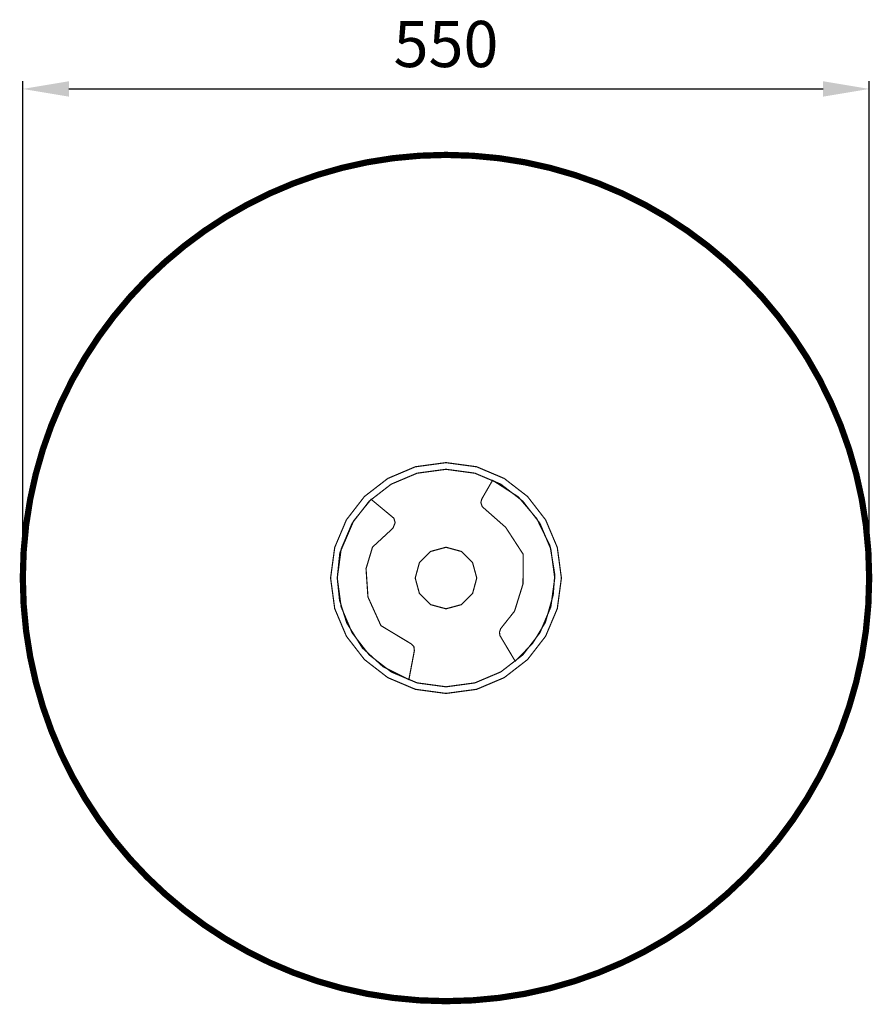
# Model space of a CAD drawing. Extents: x -213 to 341, y -496 to 144.
import ezdxf

# ---------------------------------------------------------------- set-up
doc = ezdxf.new("R2010")
doc.units = 0
doc.header["$LTSCALE"] = 20
doc.header["$MEASUREMENT"] = 0
doc.header["$PDMODE"] = 35
doc.header["$PDSIZE"] = 0.000315
doc.linetypes.add('STRICHLINIEX2', pattern=[1.5, 1, -0.5])
doc.layers.get('0').update_dxf_attribs({"linetype": 'CONTINUOUS'})
doc.layers.get('Defpoints').update_dxf_attribs({"linetype": 'CONTINUOUS'})
doc.styles.get("Standard").update_dxf_attribs({"font": 'arial.ttf', "height": 30})
doc.dimstyles.new('Kopie von ISO-25', dxfattribs={"dimtxt": 30, "dimasz": 30, "dimexe": 5, "dimexo": 10, "dimgap": 10, "dimtad": 1, "dimdec": 0, "dimtxsty": 'Standard', "dimcen": 2.5, "dimclrd": 256, "dimclre": 256, "dimclrt": 256, "dimadec": 0, "dimazin": 0, "dimtfac": 1, "dimtdec": 0, "dimtmove": 0, "dimatfit": 3, "dimfxl": 1, "dimarcsym": 0})

# ---------------------------------------------------------------- blocks, each defined once
blk = doc.blocks.new('*D2')
at = {"linetype": 'Continuous', "lineweight": -2, "transparency": 16777216}
for p, q in [((-210.85, -209.26), (-210.85, 103.6)), ((339.15, -209.26), (339.15, 103.6)), ((-180.85, 98.6), (309.15, 98.6))]:
    blk.add_line(p, q, dxfattribs=at)
at = {"linetype": 'Continuous', "transparency": 16777216}
for points in [[(-180.85, 103.6), (-180.85, 93.6), (-210.85, 98.6)], [(309.15, 103.6), (309.15, 93.6), (339.15, 98.6)]]:
    blk.add_solid(points, dxfattribs=at)
at = {"layer": 'Defpoints', "color": 0, "linetype": 'Continuous', "transparency": 16777216}
for p in [(339.15, 98.6), (-210.85, -219.26), (339.15, -219.26)]:
    blk.add_point(p, dxfattribs=at)
at = {"linetype": 'Continuous', "transparency": 16777216, "insert": (64.15, 123.92), "char_height": 30, "attachment_point": 5}
blk.add_mtext('550', dxfattribs=at)

msp = doc.modelspace()

# ---------------------------------------------------------------- linework, layer by layer
at = {"linetype": 'STRICHLINIEX2', "const_width": 4.06, "flags": 128}
msp.add_lwpolyline([(64.15, 55.74), (81.5, 55.19), (98.57, 53.59), (115.32, 50.95), (131.73, 47.31), (147.76, 42.71), (163.38, 37.18), (178.55, 30.74), (193.25, 23.43), (207.44, 15.3), (221.08, 6.35), (234.16, -3.36), (246.62, -13.81), (258.45, -24.96), (269.61, -36.79), (280.06, -49.26), (289.77, -62.33), (298.71, -75.98), (306.85, -90.17), (314.15, -104.87), (320.59, -120.04), (326.13, -135.66), (330.73, -151.69), (334.36, -168.1), (337, -184.85), (338.61, -201.92), (339.15, -219.26), (338.61, -236.61), (337, -253.68), (334.36, -270.43), (330.73, -286.84), (326.13, -302.87), (320.59, -318.49), (314.15, -333.66), (306.85, -348.36), (298.71, -362.55), (289.77, -376.2), (280.06, -389.27), (269.61, -401.74), (258.45, -413.56), (246.62, -424.72), (234.16, -435.17), (221.08, -444.88), (207.44, -453.82), (193.25, -461.96), (178.55, -469.27), (163.38, -475.7), (147.76, -481.24), (131.73, -485.84), (115.32, -489.48), (98.57, -492.11), (81.5, -493.72), (64.15, -494.26), (64.15, -494.26), (46.8, -493.72), (29.74, -492.11), (12.98, -489.48), (-3.42, -485.84), (-19.45, -481.24), (-35.07, -475.7), (-50.25, -469.27), (-64.94, -461.96), (-79.13, -453.82), (-92.78, -444.88), (-105.85, -435.17), (-118.32, -424.72), (-130.15, -413.56), (-141.3, -401.74), (-151.75, -389.27), (-161.46, -376.2), (-170.41, -362.55), (-178.55, -348.36), (-185.85, -333.66), (-192.29, -318.49), (-197.82, -302.87), (-202.42, -286.84), (-206.06, -270.43), (-208.7, -253.68), (-210.31, -236.61), (-210.85, -219.26), (-210.31, -201.92), (-208.7, -184.85), (-206.06, -168.1), (-202.42, -151.69), (-197.82, -135.66), (-192.29, -120.04), (-185.85, -104.87), (-178.55, -90.17), (-170.41, -75.98), (-161.46, -62.33), (-151.75, -49.26), (-141.3, -36.79), (-130.15, -24.96), (-118.32, -13.81), (-105.85, -3.36), (-92.78, 6.35), (-79.13, 15.3), (-64.94, 23.43), (-50.25, 30.74), (-35.07, 37.18), (-19.45, 42.71), (-3.42, 47.31), (12.98, 50.95), (29.74, 53.59), (46.8, 55.19), (64.15, 55.74), (64.15, 55.74)], dxfattribs=at)
at = {"linetype": 'Continuous', "const_width": 0.762}
for points in [[(64.15, -144.26), (84.05, -146.95), (101.96, -154.53), (117.14, -166.27), (128.89, -181.46), (136.47, -199.36), (139.15, -219.26), (136.47, -239.16), (128.89, -257.07), (117.14, -272.25), (101.96, -284), (84.05, -291.58), (64.15, -294.26), (44.25, -291.58), (26.35, -284), (11.16, -272.25), (-0.58, -257.07), (-8.16, -239.16), (-10.85, -219.26), (-8.16, -199.36), (-0.58, -181.46), (11.16, -166.27), (26.35, -154.53), (44.25, -146.95), (64.15, -144.26)], [(64.15, -148.59), (82.9, -151.12), (99.78, -158.26), (114.09, -169.33), (125.15, -183.64), (132.29, -200.51), (134.83, -219.26), (132.29, -238.01), (125.15, -254.89), (114.09, -269.2), (99.78, -280.26), (82.9, -287.41), (64.15, -289.94), (45.4, -287.41), (28.53, -280.26), (14.22, -269.2), (3.15, -254.89), (-3.99, -238.01), (-6.52, -219.26), (-3.99, -200.51), (3.15, -183.64), (14.22, -169.33), (28.53, -158.26), (45.4, -151.12), (64.15, -148.59)], [(131.79, -198.44), (123.16, -180.69), (111.15, -166.52), (94.43, -155.73), (87.41, -167.87), (86.8, -170.23), (87.72, -172.9), (102.94, -186.32), (114.27, -203.74), (114.24, -222.95), (108.69, -240.8), (99.69, -252.16), (98.88, -254.5), (99.2, -256.65), (109.13, -273.31), (120.42, -261.74), (128.74, -248.08), (133.8, -230.39), (134.85, -216.98), (131.79, -198.44)], [(-6.52, -219.26), (-4.85, -202.99), (4.14, -182.1), (15.49, -168.09), (30.25, -180.37), (31.13, -183.26), (29.67, -186.89), (16.4, -199.17), (12.19, -213.17), (13.44, -231.59), (21.85, -250.18), (41.75, -262.18), (43.31, -263.92), (43.59, -266.5), (40.03, -285.23), (23.28, -276.93), (9.78, -264.68), (-0.33, -248.46), (-5.01, -233.71), (-6.52, -219.26)], [(64.15, -199.26), (74.23, -202), (81.41, -209.18), (84.15, -219.26), (81.41, -229.34), (74.23, -236.53), (64.15, -239.26), (54.07, -236.53), (46.89, -229.34), (44.15, -219.26), (46.89, -209.18), (54.07, -202), (64.15, -199.26)]]:
    msp.add_lwpolyline(points, dxfattribs=at)

# ---------------------------------------------------------------- dimensions: what is measured, and where the dimension line sits
at = {"linetype": 'Continuous'}
dim = msp.add_linear_dim(base=(339.15, 98.6), p1=(-210.85, -219.26), p2=(339.15, -219.26), dimstyle='Kopie von ISO-25', dxfattribs=at)
dim.commit()
dim.dimension.update_dxf_attribs({"geometry": '*D2', "text_midpoint": (64.15, 123.92)})

doc.saveas('drawing.dxf')
